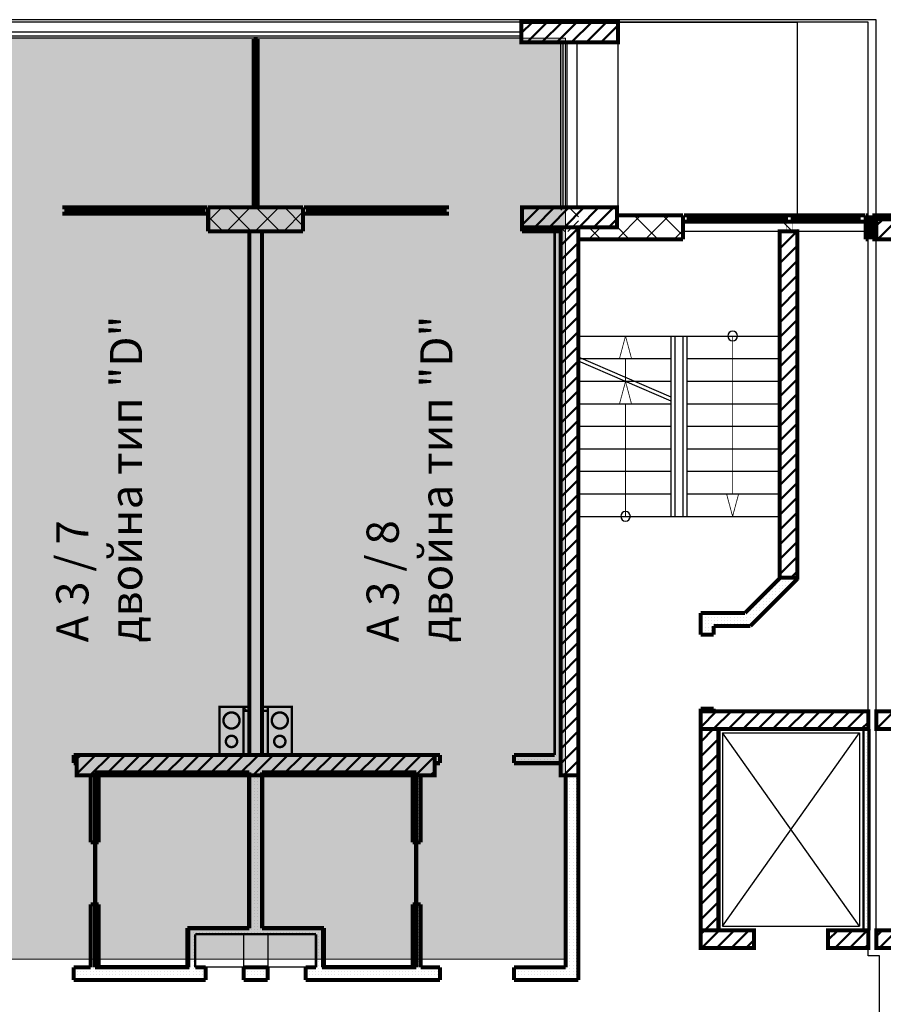
# Model space of a CAD drawing. Units: millimetres. Extents: x -1383 to 12073, y -769 to 4694.
# Drawn here: x 6800 to 7873, y 3053 to 4276 of the extents above; entities that cross this region are included whole.
import ezdxf

# ---------------------------------------------------------------- set-up
doc = ezdxf.new("R2010")
doc.units = ezdxf.units.MM
doc.header["$LTSCALE"] = 500
doc.linetypes.add('Dashed3', pattern=[35.11111091999779, 16.66666666666666, -18.44444425333113])
for name, color, linetype, lineweight in [('area', 92, 'Continuous', 20), ('hatch6', 4, 'Continuous', 5), ('hatch_12', 52, 'Continuous', 5), ('KOLONI', 24, 'Continuous', 50)]:
    doc.layers.add(name, color=color, linetype=linetype, lineweight=lineweight)
for name, color, linetype in [('komini', 7, 'Continuous'), ('KOTI-int', 7, 'Continuous'), ('lines', 7, 'Continuous'), ('naves', 7, 'Continuous'), ('wall-ext', 7, 'Continuous')]:
    doc.layers.add(name, color=color, linetype=linetype)
doc.styles.add('PERFEKT01', font='ARIALBD.TTF', dxfattribs={"height": 40})
pattern_1 = [(45, (-81280.54270775842, -91890.1401094759), (-17.67766952966369, 17.67766952966369), []), (135, (-81280.54270775842, -91890.1401094759), (17.67766952966369, 17.67766952966369), [])]
pattern_2 = [(0, (-81280.54270775842, -91890.1401094759), (0, 4.000000000000001), [0, -4])]
pattern_3 = [(45, (-81280.54270775842, -91890.1401094759), (-9.192387818250328, 9.19238781825033), [])]

# ---------------------------------------------------------------- blocks, each defined once
blk = doc.blocks.new('W_M-Curved_2022')
at = {"color": 0, "linetype": 'Continuous', "const_width": 5}
for points in [[(-103.9999999999966, 0), (103.9999999999966, 0)], [(-98.99999999999658, 0), (-98.99999999999658, -5)], [(98.99999999999658, 0), (98.99999999999658, -5)], [(-103.9999999999966, -5), (103.9999999999966, -5)]]:
    blk.add_lwpolyline(points, dxfattribs=at)
blk = doc.blocks.new('W_Ribbon_1173')
at = {"color": 0, "linetype": 'Continuous', "const_width": 5}
for points in [[(-90, 0), (90, 0)], [(-90, 0), (90, 0)], [(-85, 0), (-85, -8)], [(-2.500000000000002, 0), (-2.500000000000002, -8)], [(2.499999999999991, 0), (2.499999999999991, -8)], [(85, 0), (85, -8)], [(-90, -8), (90, -8)], [(-90, -8), (90, -8)], [(-85, -3), (-2.500000000000002, -3)], [(-85, -5), (-2.500000000000002, -5)], [(2.500000000000002, -3), (85, -3)], [(2.500000000000002, -5), (85, -5)]]:
    blk.add_lwpolyline(points, dxfattribs=at)
blk = doc.blocks.new('W_Ribbon_1172')
at = {"color": 0, "linetype": 'Continuous', "const_width": 5}
for points in [[(-90, 0), (90, 0)], [(-90, 0), (90, 0)], [(-85, 0), (-85, -8)], [(-2.500000000000002, 0), (-2.500000000000002, -8)], [(2.499999999999991, 0), (2.499999999999991, -8)], [(85, 0), (85, -8)], [(-90, -8), (90, -8)], [(-90, -8), (90, -8)], [(-85, -3), (-2.500000000000002, -3)], [(-85, -5), (-2.500000000000002, -5)], [(2.500000000000002, -3), (85, -3)], [(2.500000000000002, -5), (85, -5)]]:
    blk.add_lwpolyline(points, dxfattribs=at)
blk = doc.blocks.new('W_Casement2_2057')
at = {"color": 0, "linetype": 'Continuous', "const_width": 5}
for points in [[(-112.5, 0), (112.5, 0)], [(-112.5, 0), (112.5, 0)], [(-106.5, 0), (-106.5, -8)], [(14.5, 0), (14.5, -8)], [(22.5, 0), (22.5, -8)], [(104.5, 0), (104.5, -8)], [(-112.5, -8), (112.5, -8)], [(-112.5, -8), (112.5, -8)], [(-106.5, -3), (14.5, -3)], [(-106.5, -5), (14.5, -5)], [(104.5, -3), (22.5, -3)], [(104.5, -5), (22.5, -5)]]:
    blk.add_lwpolyline(points, dxfattribs=at)

msp = doc.modelspace()

# ---------------------------------------------------------------- hatches: boundary and pattern name
at = {"layer": 'hatch_12'}
msp.add_hatch(color=256, dxfattribs=at).paths.add_polyline_path([(5940.617459956446, 4253.262603815729), (7478.117459956453, 4253.262603815729), (7478.117459956453, 3109.200858642445), (5940.617459956446, 3109.200858642445)])
at = {"layer": 'KOLONI'}
h = msp.add_hatch(dxfattribs=at)
h.set_pattern_fill('COMMON BRICK', scale=12.99999952316284, angle=45, style=0, pattern_type=0)
h.set_pattern_definition(pattern_3)
h.paths.add_polyline_path([(7543.117459956438, 4248.262603816067), (7543.117459956438, 4273.262603816067), (7423.117459956424, 4273.262603816067), (7423.117459956424, 4248.262603816067)], flags=0)
h = msp.add_hatch(dxfattribs=at)
h.set_pattern_fill('COMMON BRICK', scale=12.99999952316284, angle=45, style=0, pattern_type=0)
h.set_pattern_definition(pattern_3)
h.paths.add_polyline_path([(7542.117459956438, 4018.262603816023), (7542.117459956438, 4043.262603816023), (7424.117459956424, 4043.262603816023), (7424.117459956424, 4018.262603816023)], flags=0)
h = msp.add_hatch(dxfattribs=at)
h.set_pattern_fill('COMMON BRICK', scale=12.99999952316284, angle=45, style=0, pattern_type=0)
h.set_pattern_definition(pattern_3)
h.paths.add_polyline_path([(7864.121919609124, 4003.262603816023), (7944.121919609124, 4003.262603816023), (7944.121919609124, 4028.262603816023), (7864.121919609124, 4028.262603816023)], flags=0)
h = msp.add_hatch(dxfattribs=at)
h.set_pattern_fill('COMMON BRICK', scale=12.99999952316284, angle=45, style=0, pattern_type=0)
h.set_pattern_definition(pattern_3)
h.paths.add_polyline_path([(7472.117459956526, 3337.760476083058), (7494.11745995654, 3337.760476083058), (7494.117459956642, 4018.260476083073), (7472.117459956642, 4018.260476083073)], flags=0)
h = msp.add_hatch(dxfattribs=at)
h.set_pattern_fill('COMMON BRICK', scale=12.99999952316284, angle=45, style=0, pattern_type=0)
h.set_pattern_definition(pattern_3)
h.paths.add_polyline_path([(7744.11745995654, 3583.262603816009), (7766.11745995654, 3583.262603816009), (7766.11745995654, 4013.262603816009), (7744.11745995654, 4013.262603816009)], flags=0)
h = msp.add_hatch(dxfattribs=at)
h.set_pattern_fill('COMMON BRICK', scale=12.99999952316284, angle=45, style=0, pattern_type=0)
h.set_pattern_definition(pattern_3)
h.paths.add_polyline_path([(7854.113000390598, 3395.262603816082), (7854.113000390598, 3417.262603816082), (7646.113000390613, 3417.262603816082), (7646.113000390613, 3395.262603816082)], flags=0)
h = msp.add_hatch(dxfattribs=at)
h.set_pattern_fill('COMMON BRICK', scale=12.99999952316284, angle=45, style=0, pattern_type=0)
h.set_pattern_definition(pattern_3)
h.paths.add_polyline_path([(8050.11746004343, 3395.262603816082), (8050.11746004343, 3417.262603816082), (7864.117460043444, 3417.262603816082), (7864.117460043444, 3395.262603816082)], flags=0)
h = msp.add_hatch(dxfattribs=at)
h.set_pattern_fill('COMMON BRICK', scale=12.99999952316284, angle=45, style=0, pattern_type=0)
h.set_pattern_definition(pattern_3)
h.paths.add_polyline_path([(7668.113000390598, 3395.262603816009), (7646.113000390598, 3395.262603816009), (7646.113000390598, 3145.262603816009), (7668.113000390598, 3145.262603816009)], flags=0)
h = msp.add_hatch(dxfattribs=at)
h.set_pattern_fill('COMMON BRICK', scale=12.99999952316284, angle=45, style=0, pattern_type=0)
h.set_pattern_definition(pattern_3)
h.paths.add_polyline_path([(7315.617459956453, 3337.760476083058), (7315.617459956453, 3362.760476083058), (6870.617459956438, 3362.760476083058), (6870.617459956438, 3337.760476083058)], flags=0)
h = msp.add_hatch(dxfattribs=at)
h.set_pattern_fill('COMMON BRICK', scale=12.99999952316284, angle=45, style=0, pattern_type=0)
h.set_pattern_definition(pattern_3)
h.paths.add_polyline_path([(7712.113000303621, 3123.262603816009), (7712.113000303621, 3145.262603816009), (7646.113000303621, 3145.262603816009), (7646.113000303621, 3123.262603816009)], flags=0)
h = msp.add_hatch(dxfattribs=at)
h.set_pattern_fill('COMMON BRICK', scale=12.99999952316284, angle=45, style=0, pattern_type=0)
h.set_pattern_definition(pattern_3)
h.paths.add_polyline_path([(7854.117459956293, 3123.262603816009), (7854.117459956293, 3145.262603816009), (7804.117459956293, 3145.262603816009), (7804.117459956293, 3123.262603816009)], flags=0)
h = msp.add_hatch(dxfattribs=at)
h.set_pattern_fill('COMMON BRICK', scale=12.99999952316284, angle=45, style=0, pattern_type=0)
h.set_pattern_definition(pattern_3)
h.paths.add_polyline_path([(7914.121919609124, 3123.262603816009), (7914.121919609124, 3145.262603816009), (7864.121919609124, 3145.262603816009), (7864.121919609124, 3123.262603816009)], flags=0)
at = {"layer": 'wall-ext'}
h = msp.add_hatch(dxfattribs=at)
h.set_pattern_fill('CONCRETE BLOCK', scale=25, angle=45, style=0, pattern_type=0)
h.set_pattern_definition(pattern_1)
h.paths.add_polyline_path([(7152.117459956438, 4043.262603816009), (7034.117459956409, 4043.262603816009), (7034.117459956409, 4013.262603816023), (7152.117459956438, 4013.262603816023)], flags=0)
h = msp.add_hatch(dxfattribs=at)
h.set_pattern_fill('CONCRETE BLOCK', scale=25, angle=45, style=0, pattern_type=0)
h.set_pattern_definition(pattern_1)
h.paths.add_polyline_path([(7475.782566285618, 4018.260476083073), (7494.117459956438, 4043.262603816009), (7472.117459956526, 4043.262603816009), (7472.117459956642, 4018.260476083073)], flags=0)
h = msp.add_hatch(dxfattribs=at)
h.set_pattern_fill('CONCRETE BLOCK', scale=25, angle=45, style=0, pattern_type=0)
h.set_pattern_definition(pattern_1)
h.paths.add_polyline_path([(7494.117459956642, 4018.260476083073), (7494.117459956438, 4043.262603816009), (7475.782566285618, 4018.260476083073)], flags=0)
h = msp.add_hatch(dxfattribs=at)
h.set_pattern_fill('CONCRETE BLOCK', scale=25, angle=45, style=0, pattern_type=0)
h.set_pattern_definition(pattern_1)
h.paths.add_polyline_path([(7542.117459956438, 4033.262603816023), (7542.117459956438, 4003.262603816023), (7624.117459956438, 4003.262603816023), (7624.117459956438, 4033.262603816023)], flags=0)
h = msp.add_hatch(dxfattribs=at)
h.set_pattern_fill('CONCRETE BLOCK', scale=25, angle=45, style=0, pattern_type=0)
h.set_pattern_definition(pattern_1)
h.paths.add_polyline_path([(7766.11745995654, 4013.262603816009), (7766.11745995654, 4033.262603816023), (7744.11745995654, 4033.262603816023), (7744.11745995654, 4013.262603816009)], flags=0)
h = msp.add_hatch(dxfattribs=at)
h.set_pattern_fill('CONCRETE BLOCK', scale=25, angle=45, style=0, pattern_type=0)
h.set_pattern_definition(pattern_1)
h.paths.add_polyline_path([(7851.117459956438, 4033.262603816023), (7851.117459956438, 4003.262603816023), (7854.113000303636, 4003.262603816023), (7854.113000303636, 4033.262603816023)], flags=0)
h = msp.add_hatch(dxfattribs=at)
h.set_pattern_fill('CONCRETE BLOCK', scale=25, angle=45, style=0, pattern_type=0)
h.set_pattern_definition(pattern_1)
h.paths.add_polyline_path([(7859.117459956409, 4033.262603816009), (7859.117459956409, 4003.262603816023), (7864.121919609124, 4003.262603816023), (7864.121919609124, 4033.262603816009)], flags=0)
h = msp.add_hatch(dxfattribs=at)
h.set_pattern_fill('CONCRETE BLOCK', scale=25, angle=45, style=0, pattern_type=0)
h.set_pattern_definition(pattern_1)
h.paths.add_polyline_path([(7944.121919609124, 4028.262603816023), (7944.121919609124, 4033.262603816009), (7864.121919609124, 4033.262603816009), (7864.121919609124, 4028.262603816023)], flags=0)
h = msp.add_hatch(dxfattribs=at)
h.set_pattern_fill('25 % COPY COPY', scale=4, style=0, pattern_type=0)
h.set_pattern_definition(pattern_2)
h.paths.add_polyline_path([(7085.117459956438, 3362.760476083058), (7101.117459956438, 3362.760476083058), (7101.117459956438, 4013.262603816023), (7085.117459956438, 4013.262603816023)], flags=0)
h = msp.add_hatch(dxfattribs=at)
h.set_pattern_fill('CONCRETE BLOCK', scale=25, angle=45, style=0, pattern_type=0)
h.set_pattern_definition(pattern_1)
h.paths.add_polyline_path([(7424.117459956424, 4013.262603816023), (7472.117459956438, 4013.262603816023), (7475.78412662311, 4018.262603816023), (7424.117459956424, 4018.262603816023)], flags=0)
h = msp.add_hatch(dxfattribs=at)
h.set_pattern_fill('25 % COPY COPY', scale=4, style=0, pattern_type=0)
h.set_pattern_definition(pattern_2)
h.paths.add_polyline_path([(7472.113157283935, 3362.760476082796), (7472.113157283935, 4013.262603816023), (7464.613157283935, 4013.262603816023), (7464.613157283935, 3362.760476082796)], flags=0)
h = msp.add_hatch(dxfattribs=at)
h.set_pattern_fill('CONCRETE BLOCK', scale=25, angle=45, style=0, pattern_type=0)
h.set_pattern_definition(pattern_1)
h.paths.add_polyline_path([(7494.117459956438, 4013.162603816018), (7494.117459956438, 4018.262603816023), (7475.78412662311, 4018.262603816023), (7472.117459956438, 4013.262603816023), (7472.117459956438, 4013.162603816018)], flags=0)
h = msp.add_hatch(dxfattribs=at)
h.set_pattern_fill('CONCRETE BLOCK', scale=25, angle=45, style=0, pattern_type=0)
h.set_pattern_definition(pattern_1)
h.paths.add_polyline_path([(7494.117459956438, 4003.262603816023), (7542.117459956438, 4003.262603816023), (7542.117459956438, 4018.262603816023), (7494.117459956438, 4018.262603816023)], flags=0)
h = msp.add_hatch(dxfattribs=at)
h.set_pattern_fill('25 % COPY COPY', scale=4, style=0, pattern_type=0)
h.set_pattern_definition(pattern_2)
h.paths.add_polyline_path([(7707.791760862308, 3523.262603816009), (7766.117459956438, 3581.588302910211), (7744.117459956424, 3582.21571990817), (7701.16434386432, 3539.262603816009)], flags=0)
h = msp.add_hatch(dxfattribs=at)
h.set_pattern_fill('CONCRETE BLOCK', scale=25, angle=45, style=0, pattern_type=0)
h.set_pattern_definition(pattern_1)
h.paths.add_polyline_path([(7744.117459956438, 3582.215719908156), (7766.117459956438, 3581.588302910211), (7766.117459956438, 3583.262603816009), (7744.117459956438, 3583.262603816009)], flags=0)
h = msp.add_hatch(dxfattribs=at)
h.set_pattern_fill('25 % COPY COPY', scale=4, style=0, pattern_type=0)
h.set_pattern_definition(pattern_2)
h.paths.add_polyline_path([(7707.791760862308, 3523.262603816009), (7701.16434386432, 3539.262603816009), (7646.117459956395, 3539.262603816009), (7646.117459956395, 3523.262603816009)], flags=0)
h = msp.add_hatch(dxfattribs=at)
h.set_pattern_fill('25 % COPY COPY', scale=4, style=0, pattern_type=0)
h.set_pattern_definition(pattern_2)
h.paths.add_polyline_path([(7662.117459956409, 3523.262603816009), (7646.117459956409, 3523.262603816009), (7646.117459956409, 3512.260476082913), (7662.117459956409, 3512.260476082913)], flags=0)
h = msp.add_hatch(dxfattribs=at)
h.set_pattern_fill('CONCRETE BLOCK', scale=25, angle=45, style=0, pattern_type=0)
h.set_pattern_definition(pattern_1)
h.paths.add_polyline_path([(7085.117459956438, 3422.760476083131), (7078.11745995638, 3422.760476083131), (7078.11745995638, 3417.760476083145), (7085.117459956438, 3417.760476083145)], flags=0)
h = msp.add_hatch(dxfattribs=at)
h.set_pattern_fill('CONCRETE BLOCK', scale=25, angle=45, style=0, pattern_type=0)
h.set_pattern_definition(pattern_1)
h.paths.add_polyline_path([(7108.117459956511, 3422.760476083131), (7101.117459956438, 3422.760476083131), (7101.117459956438, 3417.760476083145), (7108.117459956511, 3417.760476083145)], flags=0)
h = msp.add_hatch(dxfattribs=at)
h.set_pattern_fill('25 % COPY COPY', scale=4, style=0, pattern_type=0)
h.set_pattern_definition(pattern_2)
h.paths.add_polyline_path([(7662.117459956409, 3420.260476082913), (7646.117459956409, 3420.260476082913), (7646.117459956409, 3417.262603815965), (7662.117459956409, 3417.262603815965)], flags=0)
h = msp.add_hatch(dxfattribs=at)
h.set_pattern_fill('CONCRETE BLOCK', scale=25, angle=45, style=0, pattern_type=0)
h.set_pattern_definition(pattern_1)
h.paths.add_polyline_path([(7668.113000390598, 3145.262603816009), (7668.117459956409, 3145.262603816009), (7668.117459956409, 3395.262603816009), (7668.113000390598, 3395.262603816009)], flags=0)
h = msp.add_hatch(dxfattribs=at)
h.set_pattern_fill('25 % COPY COPY', scale=4, style=0, pattern_type=0)
h.set_pattern_definition(pattern_2)
h.paths.add_polyline_path([(7855.617459956409, 3395.262603816082), (7848.117459956409, 3395.262603816082), (7848.117459956409, 3145.262603816009), (7855.617459956409, 3145.262603816009)], flags=0)
h = msp.add_hatch(dxfattribs=at)
h.set_pattern_fill('25 % COPY COPY', scale=4, style=0, pattern_type=0)
h.set_pattern_definition(pattern_2)
h.paths.add_polyline_path([(6870.617459956438, 3352.760476082825), (6870.617459956438, 3362.760476082825), (6867.117459956467, 3362.760476082825), (6867.117459956467, 3352.760476082825)], flags=0)
h = msp.add_hatch(dxfattribs=at)
h.set_pattern_fill('25 % COPY COPY', scale=4, style=0, pattern_type=0)
h.set_pattern_definition(pattern_2)
h.paths.add_polyline_path([(7322.117459956467, 3352.760476082796), (7322.117459956467, 3362.760476082796), (7315.617459956453, 3362.760476082796), (7315.617459956453, 3352.760476082796)], flags=0)
h = msp.add_hatch(dxfattribs=at)
h.set_pattern_fill('25 % COPY COPY', scale=4, style=0, pattern_type=0)
h.set_pattern_definition(pattern_2)
h.paths.add_polyline_path([(7472.117459956526, 3352.760476082782), (7472.117459956526, 3362.760476082782), (7414.117459956467, 3362.760476082796), (7414.117459956467, 3352.760476082796)], flags=0)
h = msp.add_hatch(dxfattribs=at)
h.set_pattern_fill('25 % COPY COPY', scale=4, style=0, pattern_type=0)
h.set_pattern_definition(pattern_2)
h.paths.add_polyline_path([(6888.117459956482, 3254.260476083015), (6898.117459956482, 3254.260476083015), (6898.117459956497, 3337.760476083058), (6888.117459956497, 3337.760476083058)], flags=0)
h = msp.add_hatch(dxfattribs=at)
h.set_pattern_fill('25 % COPY COPY', scale=4, style=0, pattern_type=0)
h.set_pattern_definition(pattern_2)
h.paths.add_polyline_path([(7085.117459956438, 3147.760476082869), (7101.117459956438, 3147.760476082884), (7101.117459956438, 3337.760476083058), (7085.117459956438, 3337.760476083058)], flags=0)
h = msp.add_hatch(dxfattribs=at)
h.set_pattern_fill('25 % COPY COPY', scale=4, style=0, pattern_type=0)
h.set_pattern_definition(pattern_2)
h.paths.add_polyline_path([(7298.117459956409, 3337.760476083058), (7288.117459956409, 3337.760476083058), (7288.117459956424, 3254.260476083015), (7298.117459956424, 3254.260476083015)], flags=0)
h = msp.add_hatch(dxfattribs=at)
h.set_pattern_fill('25 % COPY COPY', scale=4, style=0, pattern_type=0)
h.set_pattern_definition(pattern_2)
h.paths.add_polyline_path([(7478.117459956453, 3099.26047608284), (7494.117459956438, 3083.26047608284), (7494.117459956438, 3337.760476083058), (7478.117459956453, 3337.760476083058)], flags=0)
h = msp.add_hatch(dxfattribs=at)
h.set_pattern_fill('25 % COPY COPY', scale=4, style=0, pattern_type=0)
h.set_pattern_definition(pattern_2)
h.paths.add_polyline_path([(6888.117459956438, 3099.260476082869), (6898.117459956438, 3099.260476082869), (6898.117459956467, 3177.260476083015), (6888.117459956467, 3177.260476083015)], flags=0)
h = msp.add_hatch(dxfattribs=at)
h.set_pattern_fill('25 % COPY COPY', scale=4, style=0, pattern_type=0)
h.set_pattern_definition(pattern_2)
h.paths.add_polyline_path([(7298.117459956438, 3177.260476083015), (7288.117459956438, 3177.260476083015), (7288.117459956453, 3099.260476082854), (7298.117459956453, 3099.260476082854)], flags=0)
h = msp.add_hatch(dxfattribs=at)
h.set_pattern_fill('25 % COPY COPY', scale=4, style=0, pattern_type=0)
h.set_pattern_definition(pattern_2)
h.paths.add_polyline_path([(7018.117459956438, 3140.260476082825), (7168.117459956438, 3140.260476082913), (7175.617459956438, 3147.760476082913), (7010.617459956424, 3147.760476082825)], flags=0)
h = msp.add_hatch(dxfattribs=at)
h.set_pattern_fill('25 % COPY COPY', scale=4, style=0, pattern_type=0)
h.set_pattern_definition(pattern_2)
h.paths.add_polyline_path([(7010.617459956424, 3147.760476082825), (7010.617459956424, 3099.260476082869), (7018.117459956438, 3099.260476082869), (7018.117459956438, 3140.260476082825)], flags=0)
h = msp.add_hatch(dxfattribs=at)
h.set_pattern_fill('25 % COPY COPY', scale=4, style=0, pattern_type=0)
h.set_pattern_definition(pattern_2)
h.paths.add_polyline_path([(7168.117459956438, 3140.260476082913), (7168.117459956438, 3099.260476082854), (7175.617459956438, 3099.260476082854), (7175.617459956438, 3147.760476082927)], flags=0)
h = msp.add_hatch(dxfattribs=at)
h.set_pattern_fill('25 % COPY COPY', scale=4, style=0, pattern_type=0)
h.set_pattern_definition(pattern_2)
h.paths.add_polyline_path([(6867.117459956453, 3099.260476082869), (6867.117459956453, 3083.260476082869), (7018.117459956453, 3083.260476082869), (7018.117459956453, 3099.260476082869)], flags=0)
h = msp.add_hatch(dxfattribs=at)
h.set_pattern_fill('25 % COPY COPY', scale=4, style=0, pattern_type=0)
h.set_pattern_definition(pattern_2)
h.paths.add_polyline_path([(7018.117459956438, 3099.260476082913), (7018.117459956438, 3083.260476082913), (7031.117459956438, 3083.260476082913), (7031.117459956438, 3099.260476082913)], flags=0)
h = msp.add_hatch(dxfattribs=at)
h.set_pattern_fill('25 % COPY COPY', scale=4, style=0, pattern_type=0)
h.set_pattern_definition(pattern_2)
h.paths.add_polyline_path([(7078.117459956438, 3099.260476082913), (7078.117459956438, 3083.260476082913), (7108.117459956409, 3083.260476082898), (7108.117459956409, 3099.260476082898)], flags=0)
h = msp.add_hatch(dxfattribs=at)
h.set_pattern_fill('25 % COPY COPY', scale=4, style=0, pattern_type=0)
h.set_pattern_definition(pattern_2)
h.paths.add_polyline_path([(7155.117459956409, 3099.260476082898), (7155.117459956409, 3083.260476082898), (7168.117459956438, 3083.260476082898), (7168.117459956438, 3099.260476082898)], flags=0)
h = msp.add_hatch(dxfattribs=at)
h.set_pattern_fill('25 % COPY COPY', scale=4, style=0, pattern_type=0)
h.set_pattern_definition(pattern_2)
h.paths.add_polyline_path([(7168.117459956482, 3099.260476082854), (7168.117459956482, 3083.260476082869), (7322.117459956482, 3083.260476082854), (7322.117459956482, 3099.260476082854)], flags=0)
h = msp.add_hatch(dxfattribs=at)
h.set_pattern_fill('25 % COPY COPY', scale=4, style=0, pattern_type=0)
h.set_pattern_definition(pattern_2)
h.paths.add_polyline_path([(7414.117459956467, 3099.26047608284), (7414.117459956467, 3083.26047608284), (7494.117459956438, 3083.26047608284), (7478.117459956453, 3099.26047608284)], flags=0)

# ---------------------------------------------------------------- linework, layer by layer
at = {"layer": 'area', "color": 7, "linetype": 'Continuous', "lineweight": 90}
for p, q in [((7085.117459956446, 3341.260476082938), (6893.620497065893, 3341.260476082924)), ((6893.620497065893, 3341.260476082924), (6893.620497065893, 3099.260476082894)), ((7085.117459956446, 3147.760476082865), (7085.117459956446, 3341.260476082938)), ((7101.117459956446, 3147.760476082865), (7101.117459956446, 3341.260476082938)), ((7101.117459956446, 3341.260476082938), (7292.614422846998, 3341.260476082924)), ((7292.614422846998, 3341.260476082924), (7292.614422846998, 3099.260476082894)), ((7008.614422847028, 3099.260476082894), (7008.614422847028, 3147.760476082865)), ((7008.614422847028, 3147.760476082865), (7085.117459956446, 3147.760476082865)), ((7177.620497065864, 3147.760476082865), (7101.117459956446, 3147.760476082865)), ((7177.620497065864, 3099.260476082894), (7177.620497065864, 3147.760476082865)), ((6893.620497065893, 3099.260476082894), (7008.614422847028, 3099.260476082894)), ((7292.614422846998, 3099.260476082894), (7177.620497065864, 3099.260476082894))]:
    msp.add_line(p, q, dxfattribs=at)
at = {"layer": 'hatch6'}
msp.add_lwpolyline([(5940.617459956446, 4253.262603815729), (7478.117459956453, 4253.262603815729), (7478.117459956453, 3109.200858642445), (5940.617459956446, 3109.200858642445)], close=True, dxfattribs=at)
at = {"layer": 'KOLONI', "color": 7, "linetype": 'Continuous', "const_width": 5}
for points in [[(7543.117459956438, 4248.262603816067), (7543.117459956438, 4273.262603816067), (7423.117459956424, 4273.262603816067), (7423.117459956424, 4248.262603816067)], [(7542.117459956438, 4018.262603816023), (7542.117459956438, 4043.262603816023), (7424.117459956424, 4043.262603816023), (7424.117459956424, 4018.262603816023)], [(7864.121919609124, 4003.262603816023), (7944.121919609124, 4003.262603816023), (7944.121919609124, 4028.262603816023), (7864.121919609124, 4028.262603816023)], [(7472.117459956526, 3337.760476083058), (7494.11745995654, 3337.760476083058), (7494.117459956642, 4018.260476083073), (7472.117459956642, 4018.260476083073)], [(7744.11745995654, 3583.262603816009), (7766.11745995654, 3583.262603816009), (7766.11745995654, 4013.262603816009), (7744.11745995654, 4013.262603816009)], [(7854.113000390598, 3395.262603816082), (7854.113000390598, 3417.262603816082), (7646.113000390613, 3417.262603816082), (7646.113000390613, 3395.262603816082)], [(8050.11746004343, 3395.262603816082), (8050.11746004343, 3417.262603816082), (7864.117460043444, 3417.262603816082), (7864.117460043444, 3395.262603816082)], [(7668.113000390598, 3395.262603816009), (7646.113000390598, 3395.262603816009), (7646.113000390598, 3145.262603816009), (7668.113000390598, 3145.262603816009)], [(7315.617459956453, 3337.760476083058), (7315.617459956453, 3362.760476083058), (6870.617459956438, 3362.760476083058), (6870.617459956438, 3337.760476083058)], [(7712.113000303621, 3123.262603816009), (7712.113000303621, 3145.262603816009), (7646.113000303621, 3145.262603816009), (7646.113000303621, 3123.262603816009)], [(7854.117459956293, 3123.262603816009), (7854.117459956293, 3145.262603816009), (7804.117459956293, 3145.262603816009), (7804.117459956293, 3123.262603816009)], [(7914.121919609124, 3123.262603816009), (7914.121919609124, 3145.262603816009), (7864.121919609124, 3145.262603816009), (7864.121919609124, 3123.262603816009)]]:
    msp.add_lwpolyline(points, close=True, dxfattribs=at)
at = {"layer": 'komini', "color": 7, "linetype": 'Continuous', "const_width": 3.00000011920929}
for points in [[(7048.113157283862, 3422.760476083087), (7048.113157283862, 3362.760476083044)], [(7078.113157283935, 3422.760476083087), (7048.113157283862, 3422.760476083087)], [(7078.113157283935, 3362.760476083044), (7078.113157283935, 3422.760476083087)], [(7108.113157283935, 3422.760476083087), (7108.113157283935, 3362.760476083044)], [(7138.113157284022, 3422.760476083087), (7108.113157283935, 3422.760476083087)], [(7138.113157284022, 3362.760476083044), (7138.113157284022, 3422.760476083087)], [(7048.113157283862, 3362.760476083044), (7078.113157283935, 3362.760476083044)], [(7108.113157283935, 3362.760476083044), (7138.113157284022, 3362.760476083044)]]:
    msp.add_lwpolyline(points, dxfattribs=at)
for points in [[(7078.11745995638, 3422.760476083131), (7078.117459956453, 3362.760476083058), (7048.117459956424, 3362.760476083044), (7048.117459956366, 3422.760476083087)], [(7108.117459956511, 3422.760476083131), (7108.117459956438, 3362.760476083058), (7138.117459956467, 3362.760476083044), (7138.117459956526, 3422.760476083087)]]:
    msp.add_lwpolyline(points, close=True, dxfattribs=at)
for points in [[(7070.18852776833, 3398.698498908678, 0.9999999999999999), (7056.046392144604, 3412.840634532389, 0.9999999999999999)], [(7116.046392144546, 3398.698498908678, -0.9999999999999999), (7130.188527768287, 3412.840634532389, -0.9999999999999999)], [(7068.067207424754, 3374.801637977289, 0.9999999999999999), (7058.167712488123, 3384.70113291392, 0.9999999999999999)], [(7118.167712488123, 3374.801637977289, -0.9999999999999999), (7128.067207424769, 3384.70113291392, -0.9999999999999999)]]:
    msp.add_lwpolyline(points, format="xyb", close=True, dxfattribs=at)
at = {"layer": 'lines', "color": 7, "linetype": 'Continuous'}
for p, q in [((7864.117459956402, 4276.262603816223), (2812.117459956446, 4276.262603816034)), ((7854.113000303585, 4273.262603816253), (2822.117459956431, 4273.262603816427)), ((7543.117459956431, 4273.262603816427), (7766.117459956547, 4273.262603816427)), ((7766.117459956533, 4033.26260381602), (7766.117459956533, 4273.262603816413)), ((7854.113000303585, 3113.26260381602), (7854.113000303585, 4273.262603816253)), ((7864.117459956402, 4033.262603816005), (7864.117459956402, 4276.262603816223)), ((7423.117459956416, 4260.762603815729), (6763.11745995646, 4260.762603815729)), ((7423.117459956416, 4255.762603815729), (6763.11745995646, 4255.762603815729)), ((7423.117459956416, 4253.262603815729), (6763.11745995646, 4253.262603815729)), ((7472.117459956635, 4043.262603816005), (7472.117459956635, 4248.262603816063)), ((7474.617459956635, 4248.262603816005), (7474.617459956635, 4043.262603816005)), ((7479.617459956649, 4248.262603816005), (7479.617459956649, 4043.262603816005)), ((7492.117459956635, 4248.262603816005), (7492.117459956635, 4043.262603816005)), ((7851.117459956431, 4013.262603816005), (7623.946257038135, 4013.262603816005)), ((7864.117459956402, 3123.26260381602), (7864.117459956402, 4003.26260381602)), ((7494.117459956431, 3883.262603816005), (7744.117459956431, 3883.262603816005)), ((7609.117459956446, 3659.26260381602), (7609.117459956446, 3883.262603816005)), ((7614.117459956416, 3659.26260381602), (7614.117459956416, 3883.262603816005)), ((7624.11745995646, 3659.26260381602), (7624.11745995646, 3883.262603816005)), ((7629.117459956431, 3659.26260381602), (7629.117459956431, 3883.262603816005)), ((7609.11745995646, 3807.262603816005), (7494.117459956446, 3857.262603816005)), ((7494.117459956431, 3855.262603816005), (7609.117459956446, 3855.262603816005)), ((7629.117459956431, 3855.262603816005), (7744.117459956431, 3855.262603816005)), ((7609.11745995646, 3802.262603816005), (7494.117459956446, 3852.262603816005)), ((7494.117459956431, 3827.262603816005), (7609.117459956446, 3827.262603816005)), ((7629.117459956431, 3827.262603816005), (7744.117459956431, 3827.262603816005)), ((7494.117459956431, 3799.262603816005), (7609.117459956446, 3799.262603816005)), ((7629.117459956431, 3799.262603816005), (7744.117459956431, 3799.262603816005)), ((7494.117459956431, 3771.262603816005), (7609.117459956446, 3771.262603816005)), ((7629.117459956431, 3771.262603816005), (7744.117459956431, 3771.262603816005)), ((7494.117459956431, 3743.262603816005), (7609.117459956446, 3743.262603816005)), ((7629.117459956431, 3743.262603816005), (7744.117459956431, 3743.262603816005)), ((7494.117459956431, 3715.26260381602), (7609.117459956446, 3715.26260381602)), ((7629.117459956431, 3715.26260381602), (7744.117459956431, 3715.26260381602)), ((7494.117459956431, 3687.26260381602), (7609.117459956446, 3687.26260381602)), ((7629.117459956431, 3687.26260381602), (7744.117459956431, 3687.26260381602)), ((7494.117459956431, 3659.26260381602), (7744.117459956431, 3659.26260381602)), ((7673.117459956387, 3150.26260381602), (7843.11745995646, 3390.26260381602)), ((7843.11745995646, 3150.26260381602), (7673.117459956387, 3390.26260381602)), ((7673.117459956387, 3390.26260381602), (7673.117459956387, 3150.26260381602)), ((7673.117459956387, 3390.26260381602), (7843.11745995646, 3390.26260381602)), ((7843.11745995646, 3390.26260381602), (7843.11745995646, 3150.26260381602)), ((7673.117459956387, 3150.26260381602), (7843.11745995646, 3150.26260381602)), ((7078.117459956402, 3140.26047608288), (7078.117459956402, 3098.260476082909)), ((7108.117459956416, 3140.260476082894), (7108.117459956416, 3098.260476082894)), ((7868.117152362776, 3113.26260381602), (7854.113000303585, 3113.26260381602)), ((7868.117152362776, 1968.260476082909), (7868.117152362776, 3113.26260381602)), ((7168.117459956431, 3099.260476082851), (7018.117459956431, 3099.260476082851))]:
    msp.add_line(p, q, dxfattribs=at)
at = {"layer": 'lines', "color": 7, "linetype": 'Dashed3'}
msp.add_line((7543.117459956431, 4273.262603816427), (7543.117459956431, 4033.26260381602), dxfattribs=at)
at = {"layer": 'lines', "color": 7, "linetype": 'Continuous', "const_width": 1.000000014901161}
for points in [[(7552.600071446226, 3883.262603816009), (7545.100071446226, 3855.272228816)], [(7552.600071446226, 3883.262603816009), (7560.100071446226, 3855.272228816)], [(7685.634848466665, 3687.252978816032), (7685.634848466665, 3883.262603816009)], [(7560.100071446226, 3855.272228816), (7545.100071446226, 3855.272228816)], [(7552.600071446226, 3826.835381429148), (7552.600071446226, 3855.272228816)], [(7552.600071446226, 3826.835381429148), (7545.100071446226, 3798.845006429139)], [(7552.600071446226, 3826.835381429148), (7560.100071446226, 3798.845006429139)], [(7560.100071446226, 3798.845006429139), (7545.100071446226, 3798.845006429139)], [(7552.600071446226, 3659.262603816023), (7552.600071446226, 3798.845006429139)], [(7685.634848466665, 3659.262603816023), (7678.134848466651, 3687.252978816032)], [(7678.134848466651, 3687.252978816032), (7693.134848466665, 3687.252978816032)], [(7685.634848466665, 3659.262603816023), (7693.134848466665, 3687.252978816032)]]:
    msp.add_lwpolyline(points, dxfattribs=at)
at = {"layer": 'naves', "color": 7, "linetype": 'Continuous'}
for centre, start, end in [((7685.634848466651, 3883.262603816005), 0, 180), ((7685.634848466651, 3883.262603816005), 180, 0), ((7552.600071446226, 3659.26260381602), 0, 180), ((7552.600071446226, 3659.26260381602), 180, 0)]:
    msp.add_arc(centre, 5.999999999992724, start, end, dxfattribs=at)
at = {"layer": 'wall-ext', "color": 7, "linetype": 'Continuous'}
for points, const_width in [([(7095.617459956438, 4253.262603815732), (7090.617459956453, 4253.262603815732)], 3.00000011920929), ([(7152.117459956438, 4043.262603816009), (7034.117459956409, 4043.262603816009)], 5), ([(7034.117459956409, 4043.262603816009), (7034.117459956409, 4013.262603816023)], 5), ([(7034.117459956409, 4035.262603816009), (7034.117459956409, 4043.262603816009)], 0.5000000000000001), ([(7090.617459956453, 4043.262603816009), (7095.617459956438, 4043.262603816009)], 3.00000011920929), ([(7152.117459956438, 4013.262603816023), (7152.117459956438, 4043.262603816009)], 5), ([(7152.117459956438, 4043.262603816009), (7152.117459956438, 4035.262603816009)], 0.5000000000000001), ([(7424.117459956438, 4043.262603816009), (7424.117459956438, 4013.262603816023)], 5), ([(7624.117459956438, 4033.262603816023), (7542.117459956438, 4033.262603816023)], 5), ([(7624.117459956438, 4003.262603816023), (7624.117459956438, 4033.262603816023)], 5), ([(7624.117459956438, 4033.262603816023), (7624.117459956438, 4025.262603816023)], 0.5000000000000001), ([(7752.11745995654, 4025.262603816023), (7752.11745995654, 4013.262603816009)], 0.5000000000000001), ([(7760.11745995654, 4013.262603816009), (7760.11745995654, 4025.262603816023)], 0.5000000000000001), ([(7851.117459956438, 4003.262603816023), (7851.117459956438, 4033.262603816023)], 5), ([(7854.113000303636, 4033.262603816023), (7851.117459956438, 4033.262603816023)], 5), ([(7851.117459956453, 4025.262603816009), (7851.117459956453, 4033.262603816009)], 0.5000000000000001), ([(7854.113000303636, 4003.262603816023), (7854.113000303636, 4033.262603816023)], 5), ([(8212.11315728392, 4033.262603816009), (7859.117459956409, 4033.262603816009)], 5), ([(7859.117459956409, 4033.262603816009), (7859.117459956409, 4003.262603816023)], 5), ([(7034.117459956409, 4013.262603816023), (7152.117459956438, 4013.262603816023)], 5), ([(7085.117459956438, 4013.262603816023), (7085.117459956438, 3362.760476083058)], 5), ([(7101.117459956438, 4013.262603816023), (7085.117459956438, 4013.262603816023)], 5), ([(7101.117459956438, 3362.760476083058), (7101.117459956438, 4013.262603816023)], 5), ([(7424.117459956438, 4013.262603816023), (7472.117459956438, 4013.262603816023)], 5), ([(7472.113157283935, 4013.262603816023), (7464.613157283935, 4013.262603816023)], 3.00000011920929), ([(7464.613157283935, 4013.262603816023), (7464.613157283935, 3362.760476082796)], 3.00000011920929), ([(7472.113157283935, 3362.760476082796), (7472.113157283935, 4013.262603816023)], 3.00000011920929), ([(7494.117459956438, 3362.760476082782), (7494.117459956438, 4003.262603816023)], 5), ([(7494.117459956438, 4003.262603816023), (7624.117459956438, 4003.262603816023)], 5), ([(7744.117459956438, 4003.262603816023), (7744.117459956438, 3582.215719908156)], 5), ([(7766.117459956438, 3581.588302910211), (7766.117459956438, 4003.262603816023)], 5), ([(7851.117459956438, 4003.262603816023), (7854.113000303636, 4003.262603816023)], 5), ([(7859.117459956409, 4003.262603816023), (8212.11315728392, 4003.262603816023)], 5), ([(7744.117459956424, 3582.21571990817), (7701.16434386432, 3539.262603816009)], 5), ([(7707.791760862308, 3523.262603816009), (7766.117459956438, 3581.588302910211)], 5), ([(7646.117459956395, 3539.262603816009), (7646.117459956395, 3523.262603816009)], 5), ([(7701.16434386432, 3539.262603816009), (7646.117459956395, 3539.262603816009)], 5), ([(7646.117459956409, 3523.262603816009), (7646.117459956409, 3512.260476082913)], 5), ([(7662.117459956409, 3523.262603816009), (7707.791760862308, 3523.262603816009)], 5), ([(7662.117459956409, 3512.260476082913), (7662.117459956409, 3523.262603816009)], 5), ([(7646.117459956409, 3512.260476082913), (7662.117459956409, 3512.260476082913)], 5), ([(7085.117459956438, 3422.760476083131), (7078.11745995638, 3422.760476083131)], 3.00000011920929), ([(7078.11745995638, 3422.760476083131), (7078.11745995638, 3417.760476083145)], 3.00000011920929), ([(7078.11745995638, 3417.760476083145), (7085.117459956438, 3417.760476083145)], 3.00000011920929), ([(7085.117459956438, 3417.760476083145), (7085.117459956438, 3422.760476083131)], 3.00000011920929), ([(7108.117459956511, 3422.760476083131), (7101.117459956438, 3422.760476083131)], 3.00000011920929), ([(7101.117459956438, 3422.760476083131), (7101.117459956438, 3417.760476083145)], 3.00000011920929), ([(7101.117459956438, 3417.760476083145), (7108.117459956511, 3417.760476083145)], 3.00000011920929), ([(7108.117459956511, 3417.760476083145), (7108.117459956511, 3422.760476083131)], 3.00000011920929), ([(7646.117459956409, 3420.260476082913), (7662.117459956409, 3420.260476082913)], 5), ([(7646.117459956409, 3420.260476082913), (7646.117459956409, 3417.262603816023)], 5), ([(7668.117459956409, 3417.262603816023), (7646.117459956409, 3417.262603816023)], 5), ([(7662.117459956409, 3417.262603816023), (7662.117459956409, 3420.260476082913)], 5), ([(7854.113000303592, 3395.262603816023), (7854.113000303592, 3417.262603816023)], 5), ([(8050.117459956424, 3417.262603816023), (7864.117459956424, 3417.262603816023)], 5), ([(7864.117459956424, 3417.262603816023), (7864.117459956424, 3395.262603816023)], 5), ([(7668.117459956409, 3145.262603816009), (7668.117459956409, 3395.262603816023)], 5), ([(7855.617459956409, 3395.262603816038), (7848.117459956409, 3395.262603816038)], 3.00000011920929), ([(7848.117459956409, 3395.262603816038), (7848.117459956409, 3145.262603816009)], 3.00000011920929), ([(7855.617459956409, 3145.262603816009), (7855.617459956409, 3395.262603816038)], 3.00000011920929), ([(7864.117459956424, 3395.262603816023), (8050.117459956424, 3395.262603816023)], 5), ([(6867.117459956467, 3362.760476082825), (6867.117459956467, 3352.760476082825)], 5), ([(7085.117459956438, 3362.760476082811), (6867.117459956467, 3362.760476082825)], 5), ([(7322.117459956467, 3362.760476082796), (7101.117459956438, 3362.760476082811)], 5), ([(7322.117459956467, 3362.760476082796), (7322.117459956467, 3352.760476082796)], 5), ([(7414.117459956467, 3362.760476082796), (7414.117459956467, 3352.760476082796)], 5), ([(7464.613157283935, 3362.760476082782), (7414.117459956467, 3362.760476082782)], 5), ([(7494.117459956438, 3083.26047608284), (7494.117459956438, 3362.760476082782)], 5), ([(6867.117459956467, 3352.760476082825), (6870.617459956438, 3352.760476082825)], 5), ([(7315.617459956453, 3352.760476082796), (7322.117459956467, 3352.760476082796)], 5), ([(7414.117459956467, 3352.760476082782), (7472.11745995654, 3352.760476082782)], 5), ([(6888.117459956511, 3337.760476083058), (6888.117459956482, 3254.260476083015)], 5), ([(6898.117459956482, 3254.260476083015), (6898.117459956511, 3337.760476083058)], 5), ([(7085.117459956438, 3337.760476083058), (7085.117459956438, 3147.760476082869)], 5), ([(7101.117459956438, 3147.760476082884), (7101.117459956438, 3337.760476083058)], 5), ([(7288.117459956409, 3337.760476083058), (7288.117459956424, 3254.260476083015)], 5), ([(7298.117459956424, 3254.260476083015), (7298.117459956409, 3337.760476083058)], 5), ([(7478.117459956453, 3337.760476083058), (7478.117459956453, 3099.26047608284)], 5), ([(6898.117459956482, 3254.260476083015), (6888.117459956482, 3254.260476083015)], 5), ([(7288.117459956424, 3254.260476083015), (7298.117459956424, 3254.260476083015)], 5), ([(6898.117459956467, 3177.260476083015), (6888.117459956467, 3177.260476083015)], 5), ([(6888.117459956467, 3177.260476083015), (6888.117459956438, 3099.260476082869)], 5), ([(6898.117459956438, 3099.260476082869), (6898.117459956467, 3177.260476083015)], 5), ([(7288.117459956438, 3177.260476083015), (7298.117459956438, 3177.260476083015)], 5), ([(7288.117459956438, 3177.260476083015), (7288.117459956453, 3099.260476082854)], 5), ([(7298.117459956453, 3099.260476082854), (7298.117459956438, 3177.260476083015)], 5), ([(7085.117459956438, 3147.760476082869), (7010.617459956424, 3147.760476082825)], 3.00000011920929), ([(7010.617459956424, 3147.760476082825), (7010.617459956424, 3099.260476082869)], 3.00000011920929), ([(7175.617459956438, 3147.760476082913), (7101.117459956438, 3147.760476082869)], 3.00000011920929), ([(7175.617459956438, 3099.260476082854), (7175.617459956438, 3147.760476082927)], 3.00000011920929), ([(7712.117459956424, 3145.262603816009), (7668.117459956409, 3145.262603816009)], 5), ([(7854.117459956293, 3145.262603816009), (7804.117459956424, 3145.262603816009)], 5), ([(7848.117459956409, 3145.262603816009), (7855.617459956409, 3145.262603816009)], 3.00000011920929), ([(7854.117459956293, 3123.262603816009), (7854.117459956293, 3145.262603816009)], 5), ([(7914.117459956438, 3145.262603816009), (7864.121919609124, 3145.262603816009)], 5), ([(7864.121919609124, 3145.262603816009), (7864.121919609124, 3123.262603816009)], 5), ([(7018.117459956438, 3140.260476082825), (7168.117459956438, 3140.260476082913)], 3.00000011920929), ([(7018.117459956438, 3099.260476082869), (7018.117459956438, 3140.260476082825)], 3.00000011920929), ([(7168.117459956438, 3140.260476082913), (7168.117459956438, 3099.260476082854)], 3.00000011920929), ([(7646.117459956409, 3123.262603816009), (7712.117459956424, 3123.262603816009)], 5), ([(7804.117459956424, 3123.262603816009), (7854.117459956293, 3123.262603816009)], 5), ([(7864.121919609124, 3123.262603816009), (7914.117459956438, 3123.262603816009)], 5), ([(6867.117459956453, 3083.260476082869), (6867.117459956453, 3099.260476082869)], 5), ([(6888.117459956438, 3099.260476082869), (6867.117459956453, 3099.260476082869)], 5), ([(7010.617459956424, 3099.260476082869), (6898.117459956438, 3099.260476082869)], 5), ([(7031.117459956438, 3099.260476082913), (7018.117459956438, 3099.260476082913)], 5), ([(7031.117459956438, 3083.260476082913), (7031.117459956438, 3099.260476082913)], 5), ([(7078.117459956438, 3083.260476082913), (7078.117459956438, 3099.260476082913)], 5), ([(7108.117459956409, 3099.260476082898), (7078.117459956438, 3099.260476082913)], 5), ([(7108.117459956409, 3083.260476082898), (7108.117459956409, 3099.260476082898)], 5), ([(7155.117459956409, 3083.260476082898), (7155.117459956409, 3099.260476082898)], 5), ([(7168.117459956438, 3099.260476082898), (7155.117459956409, 3099.260476082898)], 5), ([(7288.117459956453, 3099.260476082854), (7175.617459956438, 3099.260476082854)], 5), ([(7322.117459956482, 3099.260476082854), (7298.117459956453, 3099.260476082854)], 5), ([(7322.117459956482, 3083.260476082854), (7322.117459956482, 3099.260476082854)], 5), ([(7414.117459956467, 3083.26047608284), (7414.117459956467, 3099.26047608284)], 5), ([(7478.117459956453, 3099.26047608284), (7414.117459956467, 3099.26047608284)], 5), ([(6867.117459956453, 3083.260476082869), (7018.117459956453, 3083.260476082869)], 5), ([(7018.117459956438, 3083.260476082913), (7031.117459956438, 3083.260476082913)], 5), ([(7078.117459956438, 3083.260476082913), (7108.117459956409, 3083.260476082898)], 5), ([(7155.117459956409, 3083.260476082898), (7168.117459956438, 3083.260476082898)], 5), ([(7168.117459956482, 3083.260476082869), (7322.117459956482, 3083.260476082854)], 5), ([(7414.117459956467, 3083.26047608284), (7494.117459956438, 3083.26047608284)], 5)]:
    msp.add_lwpolyline(points, dxfattribs=dict(at, const_width=const_width))

# ---------------------------------------------------------------- block references
at = {"layer": 'wall-ext', "color": 7, "xscale": -1, "rotation": 90}
msp.add_blockref('W_M-Curved_2022', (7090.617459956453, 4148.262603815878), dxfattribs=at)
at = {"layer": 'wall-ext', "color": 7, "xscale": -1}
msp.add_blockref('W_Ribbon_1173', (6943.117459956409, 4043.262603816009), dxfattribs=at)
at = {"layer": 'wall-ext', "color": 7}
for name, p in [('W_Ribbon_1172', (7243.117459956438, 4043.262603816009)), ('W_Casement2_2057', (7737.617459956453, 4033.262603816009))]:
    msp.add_blockref(name, p, dxfattribs=at)

# ---------------------------------------------------------------- texts
at = {"layer": 'KOTI-int', "char_height": 40, "width": 499.1749715206824, "attachment_point": 1, "rotation": 90, "style": 'PERFEKT01'}
for s, insert in [('{\\fArial|b1|i0|c204|p34;А 3 / }7{\\fArial|b1|i0|c204|p34;\\Pдвойна тип "}D{\\fArial|b1|i0|c204|p34;"}', (6845.389836350738, 3502.762314649375)), ('{\\fArial|b1|i0|c204|p34;А 3 / }8{\\fArial|b1|i0|c204|p34;\\Pдвойна тип "}D{\\fArial|b1|i0|c204|p34;"}', (7230.890787470393, 3502.762314649375))]:
    msp.add_mtext(s, dxfattribs=dict(at, insert=insert))

doc.saveas('drawing.dxf')
